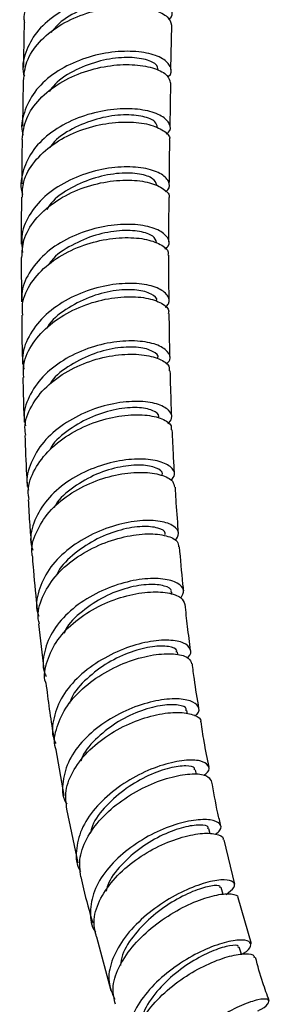
# Model space of a CAD drawing. Units: millimetres. Extents: x 3 to 2996, y 5 to 2995.
# Drawn here: x 500 to 523, y 343 to 433 of the extents above; entities that cross this region are included whole.
import ezdxf

# ---------------------------------------------------------------- set-up
doc = ezdxf.new("R2010")
doc.units = ezdxf.units.MM

msp = doc.modelspace()

# ---------------------------------------------------------------- linework, layer by layer
at = {"color": 7, "linetype": 'Continuous', "lineweight": 25}
for p, q in [((514.387, 428.676), (514.46, 432.781)), ((500.77, 427.655), (500.701, 423.469)), ((514.3, 423.394), (514.366, 427.459)), ((500.603, 411.387), (500.633, 407.294)), ((514.481, 380.349), (514.458, 380.559)), ((502.202, 377.643), (502.693, 373.478)), ((515.017, 374.794), (514.974, 375.059)), ((515.9, 369.36), (515.847, 369.686)), ((503.792, 366.053), (504.529, 361.85)), ((516.746, 363.782), (516.646, 364.223)), ((504.757, 360.584), (505.821, 355.635)), ((517.994, 358.31), (517.885, 358.787)), ((520.253, 353.689), (519.285, 357.776)), ((521.801, 348.199), (520.57, 352.423)), ((507.52, 348.827), (508.839, 343.903))]:
    msp.add_line(p, q, dxfattribs=at)
at = {"color": 7, "linetype": 'Continuous', "lineweight": 25, "flags": 128}
for points in [[(519.209, 352.726), (519.203, 352.744), (519.011, 353.378)], [(520.885, 347.212), (520.873, 347.25), (520.681, 347.884)]]:
    msp.add_lwpolyline(points, dxfattribs=at)
at = {"color": 7, "linetype": 'Continuous', "lineweight": 25}
for points, knots in [([(500.92, 432.956), (500.904, 433.063), (500.788, 433.831), (501.387, 435.253), (502.707, 437.004), (504.717, 438.402), (507.075, 439.345), (509.513, 439.791), (511.735, 439.76), (513.433, 439.329), (514.429, 438.698), (514.452, 438.248), (514.461, 438.064)], [0, 0, 0, 0, 0.018347, 0.131395, 0.244443, 0.357467, 0.470465, 0.58342, 0.696348, 0.809252, 0.922163, 1, 1, 1, 1]), ([(514.156, 433.314), (514.174, 433.325), (514.552, 433.544), (514.555, 434.143), (514.033, 434.91), (512.641, 435.509), (510.658, 435.763), (508.298, 435.575), (505.857, 434.892), (503.64, 433.726), (501.891, 432.143), (500.93, 430.278), (500.614, 428.849), (500.861, 428.136), (500.884, 428.069)], [0, 0, 0, 0, 0.005105, 0.1035956, 0.2020705, 0.3005346, 0.3989917, 0.497449, 0.5959131, 0.6943847, 0.7928652, 0.8913477, 0.9898326, 1, 1, 1, 1]), ([(500.808, 427.651), (500.865, 428.242), (500.988, 429.498), (502.181, 431.257), (504.009, 432.766), (506.3, 433.842), (508.746, 434.429), (511.059, 434.525), (512.931, 434.195), (514.201, 433.56), (514.365, 433.036), (514.446, 432.78)], [0, 0, 0, 0, 0.100547, 0.213505, 0.326465, 0.439428, 0.552391, 0.665355, 0.778314, 0.891274, 1, 1, 1, 1]), ([(513.283, 433.986), (513.283, 434.13), (513.282, 434.489), (512.273, 434.972), (510.55, 435.197), (508.339, 434.981), (506.062, 434.217), (504.254, 433.217), (503.568, 432.363), (503.339, 432.077)], [0, 0, 0, 0, 0.108509, 0.270577, 0.432578, 0.594615, 0.756658, 0.918667, 1, 1, 1, 1]), ([(500.861, 432.953), (500.84, 431.802), (500.815, 430.445), (500.793, 429.085), (500.79, 428.878)], [0, 0, 0, 0, 0.848219, 1, 1, 1, 1]), ([(514.072, 428.009), (514.1, 428.026), (514.475, 428.258), (514.45, 428.866), (513.874, 429.631), (512.441, 430.212), (510.429, 430.438), (508.057, 430.213), (505.619, 429.488), (503.423, 428.28), (501.709, 426.658), (500.803, 424.766), (500.517, 423.359), (500.765, 422.683), (500.776, 422.653)], [0, 0, 0, 0, 0.008028, 0.106503, 0.205006, 0.303555, 0.402188, 0.500909, 0.59973, 0.698621, 0.797563, 0.896504, 0.995409, 1, 1, 1, 1]), ([(513.206, 428.651), (513.174, 428.828), (513.104, 429.222), (511.959, 429.698), (510.148, 429.865), (507.899, 429.564), (505.639, 428.721), (503.939, 427.698), (503.339, 426.881), (503.167, 426.647)], [0, 0, 0, 0, 0.1308651, 0.2915902, 0.4524939, 0.6134277, 0.7744905, 0.9355523, 1, 1, 1, 1]), ([(500.688, 422.244), (500.77, 422.893), (500.934, 424.21), (502.209, 426.016), (504.084, 427.51), (506.401, 428.564), (508.85, 429.121), (511.142, 429.188), (512.966, 428.828), (514.148, 428.193), (514.264, 427.689), (514.318, 427.455)], [0, 0, 0, 0, 0.110145, 0.223192, 0.336313, 0.449459, 0.562601, 0.675687, 0.788696, 0.901606, 1, 1, 1, 1]), ([(513.935, 422.724), (514.008, 422.774), (514.407, 423.045), (514.334, 423.686), (513.635, 424.437), (512.113, 424.976), (510.038, 425.145), (507.641, 424.853), (505.222, 424.06), (503.084, 422.792), (501.458, 421.127), (500.668, 419.215), (500.454, 417.83), (500.724, 417.187), (500.726, 417.182)], [0, 0, 0, 0, 0.021949, 0.119585, 0.217231, 0.314892, 0.412588, 0.510317, 0.608085, 0.705875, 0.803682, 0.901487, 0.999285, 1, 1, 1, 1]), ([(513.128, 423.367), (513.097, 423.543), (513.029, 423.935), (511.888, 424.411), (510.082, 424.578), (507.835, 424.278), (505.583, 423.433), (503.931, 422.453), (503.363, 421.686), (503.226, 421.502)], [0, 0, 0, 0, 0.132277, 0.2953383, 0.4585009, 0.6216342, 0.7848717, 0.9481235, 1, 1, 1, 1]), ([(500.702, 416.928), (500.711, 417.405), (500.733, 418.549), (501.736, 420.252), (503.437, 421.848), (505.66, 423.031), (508.097, 423.727), (510.45, 423.927), (512.455, 423.676), (513.764, 423.088), (514.357, 422.516), (514.24, 422.217), (514.226, 422.179)], [0, 0, 0, 0, 0.080564, 0.193481, 0.306392, 0.419288, 0.532179, 0.645047, 0.7579, 0.870721, 0.983527, 1, 1, 1, 1]), ([(500.68, 422.244), (500.675, 421.939), (500.651, 420.578), (500.644, 419.215), (500.639, 418.158)], [0, 0, 0, 0, 0.224533, 1, 1, 1, 1]), ([(514.234, 418.086), (514.242, 419.189), (514.252, 420.552), (514.275, 421.915), (514.28, 422.175)], [0, 0, 0, 0, 0.809574, 1, 1, 1, 1]), ([(513.872, 417.425), (513.954, 417.485), (514.349, 417.774), (514.245, 418.425), (513.497, 419.162), (511.939, 419.668), (509.839, 419.787), (507.432, 419.434), (505.023, 418.573), (502.9, 417.237), (501.36, 415.516), (500.529, 413.649), (500.657, 412.408), (500.716, 411.842)], [0, 0, 0, 0, 0.025848, 0.124201, 0.222684, 0.321346, 0.420208, 0.519273, 0.618504, 0.717847, 0.817221, 0.916554, 1, 1, 1, 1]), ([(513.073, 418.036), (513.004, 418.244), (512.864, 418.668), (511.568, 419.115), (509.69, 419.202), (507.415, 418.799), (505.192, 417.845), (503.585, 416.793), (503.068, 415.997), (502.943, 415.806)], [0, 0, 0, 0, 0.152825, 0.311853, 0.471085, 0.630533, 0.790012, 0.949568, 1, 1, 1, 1]), ([(500.662, 411.384), (500.683, 411.916), (500.729, 413.122), (501.791, 414.888), (503.533, 416.495), (505.78, 417.684), (508.224, 418.381), (510.563, 418.575), (512.534, 418.314), (513.775, 417.716), (514.324, 417.161), (514.2, 416.885), (514.193, 416.87)], [0, 0, 0, 0, 0.0892751, 0.2022412, 0.3153556, 0.4285679, 0.5418039, 0.6549888, 0.7680547, 0.8809473, 0.9936453, 1, 1, 1, 1]), ([(500.628, 416.932), (500.606, 415.541), (500.583, 414.103), (500.594, 412.663), (500.595, 412.616)], [0, 0, 0, 0, 0.9671513, 1, 1, 1, 1]), ([(514.2, 412.807), (514.199, 413.509), (514.196, 414.862), (514.213, 416.216), (514.221, 416.868)], [0, 0, 0, 0, 0.51859, 1, 1, 1, 1]), ([(513.827, 412.155), (513.937, 412.245), (514.335, 412.571), (514.161, 413.247), (513.297, 413.96), (511.654, 414.417), (509.5, 414.473), (507.081, 414.049), (504.707, 413.121), (502.65, 411.73), (501.237, 409.975), (500.564, 408.425), (500.678, 407.527), (500.707, 407.297)], [0, 0, 0, 0, 0.039244, 0.141854, 0.244495, 0.347196, 0.449955, 0.552783, 0.655661, 0.758587, 0.861532, 0.964489, 1, 1, 1, 1]), ([(513.061, 412.771), (512.996, 412.971), (512.861, 413.388), (511.582, 413.83), (509.713, 413.917), (507.442, 413.516), (505.238, 412.557), (503.708, 411.585), (503.241, 410.883), (503.173, 410.781)], [0, 0, 0, 0, 0.152333, 0.316112, 0.479957, 0.643933, 0.807917, 0.972039, 1, 1, 1, 1]), ([(500.73, 406.066), (500.707, 406.427), (500.64, 407.457), (501.457, 409.107), (503.007, 410.804), (505.143, 412.113), (507.549, 412.948), (509.936, 413.277), (512.025, 413.138), (513.485, 412.621), (514.203, 412.034), (514.119, 411.679), (514.098, 411.591)], [0, 0, 0, 0, 0.060706, 0.17354, 0.286344, 0.399122, 0.511858, 0.62456, 0.737219, 0.849844, 0.962431, 1, 1, 1, 1]), ([(514.217, 407.446), (514.21, 408.012), (514.191, 409.392), (514.197, 410.773), (514.2, 411.588)], [0, 0, 0, 0, 0.409815, 1, 1, 1, 1]), ([(513.847, 406.794), (513.967, 406.902), (514.359, 407.253), (514.146, 407.937), (513.228, 408.621), (511.548, 409.021), (509.369, 408.999), (506.945, 408.483), (504.584, 407.458), (502.569, 405.971), (501.21, 404.139), (500.595, 402.442), (500.782, 401.439), (500.844, 401.109)], [0, 0, 0, 0, 0.043795, 0.143545, 0.243545, 0.343849, 0.444475, 0.545399, 0.646551, 0.747826, 0.849095, 0.950226, 1, 1, 1, 1]), ([(513.033, 407.398), (513.04, 407.408), (513.179, 407.626), (512.623, 408.06), (511.36, 408.441), (509.387, 408.42), (507.115, 407.895), (504.94, 406.815), (503.442, 405.725), (503.004, 404.961), (502.923, 404.821)], [0, 0, 0, 0, 0.0081814, 0.1668933, 0.3259625, 0.4853429, 0.6449364, 0.8046075, 0.9642056, 1, 1, 1, 1]), ([(500.835, 400.329), (500.812, 400.733), (500.752, 401.814), (501.598, 403.528), (503.171, 405.259), (505.321, 406.607), (507.735, 407.477), (510.116, 407.834), (512.184, 407.71), (513.593, 407.2), (514.263, 406.633), (514.163, 406.298), (514.142, 406.23)], [0, 0, 0, 0, 0.067489, 0.180161, 0.293127, 0.406307, 0.519587, 0.632847, 0.745968, 0.858859, 0.971462, 1, 1, 1, 1]), ([(514.298, 402.173), (514.282, 402.809), (514.247, 404.16), (514.236, 405.512), (514.231, 406.228)], [0, 0, 0, 0, 0.4711985, 1, 1, 1, 1]), ([(500.642, 406.066), (500.643, 405.299), (500.647, 403.796), (500.694, 402.293), (500.716, 401.557)], [0, 0, 0, 0, 0.510509, 1, 1, 1, 1]), ([(513.947, 401.544), (514.078, 401.678), (514.453, 402.06), (514.153, 402.758), (513.125, 403.408), (511.366, 403.751), (509.144, 403.66), (506.723, 403.071), (504.412, 401.981), (502.48, 400.448), (501.243, 398.594), (500.73, 396.997), (500.937, 396.109), (500.99, 395.882)], [0, 0, 0, 0, 0.054032, 0.155004, 0.256043, 0.357166, 0.458378, 0.559679, 0.661055, 0.762478, 0.863916, 0.965337, 1, 1, 1, 1]), ([(501.013, 395.006), (500.976, 395.242), (500.835, 396.146), (501.467, 397.731), (502.834, 399.537), (504.854, 400.996), (507.205, 401.997), (509.609, 402.493), (511.774, 402.498), (513.378, 402.087), (514.253, 401.503), (514.226, 401.094), (514.216, 400.951)], [0, 0, 0, 0, 0.039879, 0.152546, 0.265193, 0.377812, 0.490395, 0.602931, 0.715411, 0.82783, 0.940194, 1, 1, 1, 1]), ([(513.174, 402.123), (513.179, 402.131), (513.319, 402.346), (512.77, 402.778), (511.519, 403.159), (509.557, 403.138), (507.293, 402.614), (505.135, 401.53), (503.679, 400.484), (503.266, 399.769), (503.212, 399.676)], [0, 0, 0, 0, 0.006517, 0.167778, 0.329151, 0.49065, 0.652275, 0.814002, 0.975795, 1, 1, 1, 1]), ([(514.461, 396.726), (514.421, 397.728), (514.366, 399.137), (514.336, 400.547), (514.327, 400.955)], [0, 0, 0, 0, 0.710791, 1, 1, 1, 1]), ([(500.749, 400.328), (500.77, 399.242), (500.796, 397.878), (500.86, 396.51), (500.873, 396.231)], [0, 0, 0, 0, 0.795515, 1, 1, 1, 1]), ([(514.112, 396.082), (514.254, 396.242), (514.621, 396.659), (514.269, 397.357), (513.181, 397.95), (511.382, 398.203), (509.137, 398.001), (506.714, 397.288), (504.432, 396.075), (502.558, 394.435), (501.418, 392.51), (500.986, 390.945), (501.219, 390.126), (501.265, 389.964)], [0, 0, 0, 0, 0.062583, 0.162806, 0.263446, 0.364538, 0.466049, 0.567878, 0.669865, 0.771821, 0.873564, 0.974954, 1, 1, 1, 1]), ([(513.229, 396.664), (513.244, 396.694), (513.369, 396.932), (512.746, 397.338), (511.394, 397.626), (509.388, 397.474), (507.122, 396.807), (505.018, 395.594), (503.629, 394.475), (503.266, 393.75), (503.224, 393.666)], [0, 0, 0, 0, 0.022814, 0.181599, 0.3408046, 0.5003213, 0.6599866, 0.8196091, 0.9789985, 1, 1, 1, 1]), ([(501.328, 389.085), (501.285, 389.355), (501.139, 390.289), (501.776, 391.92), (503.145, 393.758), (505.162, 395.269), (507.511, 396.332), (509.91, 396.888), (512.062, 396.945), (513.634, 396.568), (514.465, 396.017), (514.417, 395.627), (514.402, 395.503)], [0, 0, 0, 0, 0.045497, 0.157463, 0.269828, 0.38257, 0.495611, 0.608823, 0.722038, 0.835083, 0.947812, 1, 1, 1, 1]), ([(514.719, 391.452), (514.685, 391.992), (514.602, 393.343), (514.545, 394.695), (514.51, 395.508)], [0, 0, 0, 0, 0.398922, 1, 1, 1, 1]), ([(500.928, 394.999), (500.974, 393.796), (501.034, 392.235), (501.136, 390.667), (501.159, 390.309)], [0, 0, 0, 0, 0.7710261, 1, 1, 1, 1]), ([(514.405, 390.84), (514.543, 391.023), (514.875, 391.465), (514.422, 392.161), (513.231, 392.707), (511.361, 392.894), (509.089, 392.618), (506.688, 391.834), (504.471, 390.565), (502.696, 388.891), (501.672, 386.958), (501.334, 385.395), (501.614, 384.586), (501.671, 384.421)], [0, 0, 0, 0, 0.070714, 0.170781, 0.270971, 0.371297, 0.471746, 0.572277, 0.672837, 0.773378, 0.873869, 0.9743, 1, 1, 1, 1]), ([(513.559, 391.38), (513.573, 391.407), (513.7, 391.641), (513.088, 392.043), (511.751, 392.329), (509.757, 392.175), (507.506, 391.506), (505.414, 390.291), (504.031, 389.161), (503.672, 388.428), (503.626, 388.335)], [0, 0, 0, 0, 0.020526, 0.179567, 0.338757, 0.498101, 0.657579, 0.817148, 0.976753, 1, 1, 1, 1]), ([(501.675, 383.724), (501.647, 383.836), (501.452, 384.601), (501.91, 386.097), (503.059, 387.993), (504.932, 389.602), (507.198, 390.787), (509.593, 391.48), (511.818, 391.67), (513.556, 391.408), (514.617, 390.869), (514.676, 390.416), (514.701, 390.225)], [0, 0, 0, 0, 0.0191126, 0.1315446, 0.243937, 0.3562919, 0.4686249, 0.5809482, 0.6932581, 0.8055337, 0.9177479, 1, 1, 1, 1]), ([(515.088, 385.974), (515.013, 386.908), (514.898, 388.329), (514.818, 389.749), (514.791, 390.235)], [0, 0, 0, 0, 0.657373, 1, 1, 1, 1]), ([(501.236, 389.077), (501.281, 388.3), (501.361, 386.929), (501.475, 385.552), (501.524, 384.956)], [0, 0, 0, 0, 0.567485, 1, 1, 1, 1]), ([(514.774, 385.314), (514.922, 385.533), (515.248, 386.012), (514.732, 386.691), (513.485, 387.149), (511.583, 387.215), (509.296, 386.798), (506.906, 385.868), (504.733, 384.466), (503.034, 382.687), (502.126, 380.703), (501.87, 379.185), (502.173, 378.453), (502.217, 378.346)], [0, 0, 0, 0, 0.082934, 0.181735, 0.281131, 0.381107, 0.481544, 0.582235, 0.682932, 0.783396, 0.883442, 0.98296, 1, 1, 1, 1]), ([(513.811, 385.873), (513.83, 385.918), (513.933, 386.167), (513.246, 386.518), (511.824, 386.682), (509.799, 386.375), (507.563, 385.549), (505.533, 384.204), (504.21, 382.978), (503.894, 382.211), (503.847, 382.098)], [0, 0, 0, 0, 0.034797, 0.190649, 0.346968, 0.503582, 0.660268, 0.816783, 0.972903, 1, 1, 1, 1]), ([(502.272, 377.654), (502.232, 377.804), (502.023, 378.593), (502.474, 380.125), (503.616, 382.039), (505.472, 383.7), (507.723, 384.96), (510.105, 385.737), (512.316, 386.008), (514.027, 385.81), (515.039, 385.329), (515.072, 384.906), (515.085, 384.738)], [0, 0, 0, 0, 0.025989, 0.137182, 0.248869, 0.361059, 0.473715, 0.586732, 0.699936, 0.813102, 0.925997, 1, 1, 1, 1]), ([(515.562, 380.675), (515.539, 380.889), (515.391, 382.25), (515.277, 383.606), (515.181, 384.75)], [0, 0, 0, 0, 0.157025, 1, 1, 1, 1]), ([(501.623, 383.717), (501.652, 383.334), (501.777, 381.729), (501.944, 380.115), (502.071, 378.886)], [0, 0, 0, 0, 0.238697, 1, 1, 1, 1]), ([(515.296, 380.013), (515.436, 380.263), (515.721, 380.772), (515.087, 381.444), (513.742, 381.841), (511.784, 381.834), (509.487, 381.341), (507.139, 380.347), (505.048, 378.901), (503.458, 377.103), (502.667, 375.125), (502.5, 373.62), (502.844, 372.903), (502.895, 372.796)], [0, 0, 0, 0, 0.095063, 0.193351, 0.29182, 0.390458, 0.489214, 0.588017, 0.6868, 0.785519, 0.884157, 0.982712, 1, 1, 1, 1]), ([(514.386, 380.554), (514.404, 380.596), (514.51, 380.838), (513.837, 381.184), (512.435, 381.345), (510.426, 381.035), (508.206, 380.205), (506.195, 378.855), (504.891, 377.634), (504.585, 376.876), (504.542, 376.77)], [0, 0, 0, 0, 0.032103, 0.188782, 0.345648, 0.502692, 0.659877, 0.817142, 0.974408, 1, 1, 1, 1]), ([(502.859, 372.218), (502.856, 372.225), (502.626, 372.859), (502.935, 374.259), (503.842, 376.211), (505.543, 377.956), (507.692, 379.325), (510.046, 380.231), (512.303, 380.637), (514.15, 380.565), (515.404, 380.128), (515.572, 379.666), (515.652, 379.445)], [0, 0, 0, 0, 0.001262, 0.113418, 0.225557, 0.337661, 0.449734, 0.561795, 0.673854, 0.7859, 0.897903, 1, 1, 1, 1]), ([(516.197, 375.213), (516.099, 375.942), (515.909, 377.359), (515.764, 378.769), (515.694, 379.453)], [0, 0, 0, 0, 0.514071, 1, 1, 1, 1]), ([(515.871, 374.526), (515.901, 374.547), (516.276, 374.806), (516.246, 375.348), (515.677, 375.936), (514.268, 376.215), (512.302, 376.057), (510.004, 375.4), (507.681, 374.245), (505.648, 372.663), (504.146, 370.772), (503.479, 368.772), (503.388, 367.326), (503.747, 366.688), (503.781, 366.627)], [0, 0, 0, 0, 0.0084882, 0.1049608, 0.2021336, 0.3000471, 0.3986151, 0.4976314, 0.5968122, 0.6958543, 0.7944914, 0.8925314, 0.9898709, 1, 1, 1, 1]), ([(514.883, 375.047), (514.901, 375.102), (514.98, 375.346), (514.235, 375.613), (512.764, 375.621), (510.743, 375.134), (508.557, 374.133), (506.618, 372.655), (505.361, 371.302), (505.094, 370.477), (505.04, 370.309)], [0, 0, 0, 0, 0.044429, 0.196831, 0.349736, 0.502909, 0.656065, 0.808912, 0.961196, 1, 1, 1, 1]), ([(503.807, 366.057), (503.787, 366.112), (503.536, 366.767), (503.829, 368.194), (504.734, 370.144), (506.407, 371.932), (508.531, 373.382), (510.86, 374.39), (513.094, 374.903), (514.907, 374.924), (516.094, 374.572), (516.224, 374.154), (516.282, 373.966)], [0, 0, 0, 0, 0.010032, 0.120366, 0.231331, 0.342959, 0.455213, 0.567987, 0.681095, 0.794289, 0.907285, 1, 1, 1, 1]), ([(516.962, 369.861), (516.813, 370.757), (516.585, 372.135), (516.415, 373.502), (516.356, 373.98)], [0, 0, 0, 0, 0.650123, 1, 1, 1, 1]), ([(502.865, 372.22), (503.071, 370.608), (503.278, 368.978), (503.567, 367.333), (503.57, 367.315)], [0, 0, 0, 0, 0.989032, 1, 1, 1, 1]), ([(516.599, 369.181), (516.668, 369.232), (517.061, 369.521), (516.978, 370.069), (516.286, 370.607), (514.795, 370.814), (512.786, 370.576), (510.501, 369.847), (508.239, 368.639), (506.302, 367.03), (504.915, 365.137), (504.364, 363.156), (504.356, 361.735), (504.749, 361.117), (504.785, 361.06)], [0, 0, 0, 0, 0.020455, 0.116991, 0.21371, 0.310616, 0.40768, 0.504844, 0.602043, 0.699223, 0.79634, 0.893361, 0.990258, 1, 1, 1, 1]), ([(515.76, 369.675), (515.778, 369.725), (515.863, 369.962), (515.137, 370.223), (513.689, 370.228), (511.687, 369.736), (509.521, 368.73), (507.607, 367.247), (506.385, 365.924), (506.135, 365.134), (506.093, 365)], [0, 0, 0, 0, 0.041497, 0.195573, 0.349873, 0.504376, 0.659025, 0.813737, 0.968416, 1, 1, 1, 1]), ([(504.804, 360.591), (504.735, 361.144), (504.585, 362.339), (505.369, 364.252), (506.834, 366.096), (508.851, 367.641), (511.131, 368.766), (513.378, 369.407), (515.327, 369.564), (516.611, 369.282), (517.211, 368.898), (517.114, 368.64), (517.107, 368.622)], [0, 0, 0, 0, 0.096498, 0.208493, 0.320506, 0.432499, 0.544454, 0.656362, 0.768222, 0.880024, 0.991753, 1, 1, 1, 1]), ([(517.894, 364.449), (517.734, 365.24), (517.451, 366.639), (517.245, 368.024), (517.155, 368.626)], [0, 0, 0, 0, 0.5655654, 1, 1, 1, 1]), ([(517.401, 363.702), (517.526, 363.795), (517.972, 364.129), (517.899, 364.662), (517.175, 365.091), (515.684, 365.145), (513.681, 364.732), (511.416, 363.819), (509.194, 362.44), (507.323, 360.697), (506.029, 358.729), (505.598, 356.761), (505.655, 355.413), (506.057, 354.874), (506.074, 354.851)], [0, 0, 0, 0, 0.036756, 0.130971, 0.226031, 0.321925, 0.418504, 0.515504, 0.612588, 0.709411, 0.805667, 0.901137, 0.995712, 1, 1, 1, 1]), ([(516.546, 364.202), (516.561, 364.26), (516.618, 364.483), (515.828, 364.631), (514.335, 364.449), (512.342, 363.756), (510.232, 362.567), (508.399, 360.957), (507.218, 359.467), (507.009, 358.576), (506.953, 358.337)], [0, 0, 0, 0, 0.0522, 0.200856, 0.350041, 0.499453, 0.648748, 0.797586, 0.945687, 1, 1, 1, 1]), ([(506.089, 354.369), (506.018, 354.958), (505.872, 356.166), (506.664, 358.12), (508.106, 359.992), (510.086, 361.617), (512.326, 362.858), (514.542, 363.631), (516.414, 363.907), (517.754, 363.747), (517.982, 363.375), (518.095, 363.192)], [0, 0, 0, 0, 0.104993, 0.215125, 0.326105, 0.437909, 0.550407, 0.663378, 0.776534, 0.889551, 1, 1, 1, 1]), ([(518.989, 359.028), (518.892, 359.426), (518.551, 360.827), (518.308, 362.211), (518.133, 363.203)], [0, 0, 0, 0, 0.283986, 1, 1, 1, 1]), ([(518.5, 358.291), (518.653, 358.414), (519.101, 358.773), (518.951, 359.296), (518.112, 359.658), (516.548, 359.63), (514.521, 359.136), (512.286, 358.159), (510.141, 356.743), (508.377, 354.993), (507.201, 353.041), (506.886, 351.107), (507.016, 349.797), (507.443, 349.284), (507.455, 349.268)], [0, 0, 0, 0, 0.049081, 0.14346, 0.238015, 0.332743, 0.42762, 0.522606, 0.61765, 0.71269, 0.807655, 0.90248, 0.997115, 1, 1, 1, 1]), ([(517.79, 358.767), (517.805, 358.82), (517.87, 359.035), (517.104, 359.178), (515.637, 358.993), (513.667, 358.295), (511.58, 357.101), (509.78, 355.485), (508.649, 354.053), (508.459, 353.227), (508.418, 353.05)], [0, 0, 0, 0, 0.049136, 0.200259, 0.351647, 0.50326, 0.655021, 0.806827, 0.95856, 1, 1, 1, 1]), ([(507.527, 348.828), (507.415, 349.279), (507.153, 350.33), (507.712, 352.156), (508.967, 354.067), (510.821, 355.767), (512.995, 357.108), (515.204, 358), (517.176, 358.411), (518.563, 358.351), (519.254, 358.07), (519.185, 357.805), (519.172, 357.755)], [0, 0, 0, 0, 0.08348, 0.19487, 0.30633, 0.417812, 0.529264, 0.640645, 0.751924, 0.863092, 0.974157, 1, 1, 1, 1]), ([(506.094, 354.37), (506.171, 353.996), (506.465, 352.585), (506.875, 351.159), (507.176, 350.11)], [0, 0, 0, 0, 0.264628, 1, 1, 1, 1]), ([(519.467, 352.745), (519.75, 352.962), (520.337, 353.412), (520.23, 353.931), (519.394, 354.149), (517.867, 353.941), (515.873, 353.245), (513.678, 352.064), (511.588, 350.469), (509.889, 348.589), (508.837, 346.603), (508.508, 344.673), (508.976, 343.605), (509.206, 343.081)], [0, 0, 0, 0, 0.084143, 0.174291, 0.265411, 0.357456, 0.450224, 0.54338, 0.636514, 0.729216, 0.821149, 0.9121, 1, 1, 1, 1]), ([(518.908, 353.347), (518.919, 353.4), (518.959, 353.581), (518.146, 353.572), (516.662, 353.165), (514.728, 352.24), (512.721, 350.853), (511.015, 349.114), (509.92, 347.479), (509.779, 346.523), (509.732, 346.2)], [0, 0, 0, 0, 0.058734, 0.203279, 0.348365, 0.493624, 0.638653, 0.783071, 0.926579, 1, 1, 1, 1]), ([(509.272, 342.624), (509.159, 343.1), (508.911, 344.142), (509.485, 345.985), (510.721, 347.908), (512.529, 349.684), (514.649, 351.152), (516.797, 352.197), (518.707, 352.766), (519.999, 352.832), (520.62, 352.652), (520.53, 352.434), (520.521, 352.413)], [0, 0, 0, 0, 0.091801, 0.201231, 0.311642, 0.423066, 0.535402, 0.648422, 0.761792, 0.875113, 0.987988, 1, 1, 1, 1]), ([(520.878, 347.235), (520.947, 347.267), (521.493, 347.518), (521.811, 347.999), (521.691, 348.466), (520.725, 348.602), (519.142, 348.305), (517.138, 347.532), (514.992, 346.301), (512.993, 344.691), (511.405, 342.826), (510.479, 340.879), (510.252, 339.123), (510.716, 338.202), (510.916, 337.805)], [0, 0, 0, 0, 0.013098, 0.104221, 0.195531, 0.287048, 0.378765, 0.470649, 0.562646, 0.654688, 0.746696, 0.838594, 0.930313, 1, 1, 1, 1]), ([(511.136, 337.06), (511.006, 337.399), (510.667, 338.281), (511.031, 339.974), (512.075, 341.911), (513.751, 343.737), (515.789, 345.284), (517.92, 346.434), (519.871, 347.124), (521.311, 347.325), (522.077, 347.2), (522.039, 346.959), (522.028, 346.892)], [0, 0, 0, 0, 0.069284, 0.180424, 0.291657, 0.402927, 0.514175, 0.625348, 0.73641, 0.847341, 0.95814, 1, 1, 1, 1]), ([(520.581, 347.854), (520.594, 347.902), (520.644, 348.076), (519.859, 348.064), (518.405, 347.654), (516.498, 346.726), (514.518, 345.334), (512.85, 343.591), (511.816, 342.042), (511.694, 341.175), (511.66, 340.937)], [0, 0, 0, 0, 0.055606, 0.203186, 0.351068, 0.499198, 0.647476, 0.795777, 0.943964, 1, 1, 1, 1]), ([(523.442, 342.949), (523.236, 343.503), (522.739, 344.838), (522.381, 346.158), (522.171, 346.93)], [0, 0, 0, 0, 0.414569, 1, 1, 1, 1]), ([(522.379, 342.023), (522.491, 342.076), (523.081, 342.355), (523.45, 342.797), (523.366, 343.145), (522.47, 343.106), (520.958, 342.598), (519.022, 341.595), (516.939, 340.139), (515.007, 338.342), (513.498, 336.36), (512.657, 334.392), (512.51, 332.685), (513.019, 331.855), (513.242, 331.49)], [0, 0, 0, 0, 0.0206126, 0.1088388, 0.1981505, 0.2886282, 0.380165, 0.4724627, 0.5650799, 0.6575165, 0.7493084, 0.8401066, 0.9297238, 1, 1, 1, 1])]:
    msp.add_open_spline(points, degree=3, knots=knots, dxfattribs=at)

doc.saveas('drawing.dxf')
